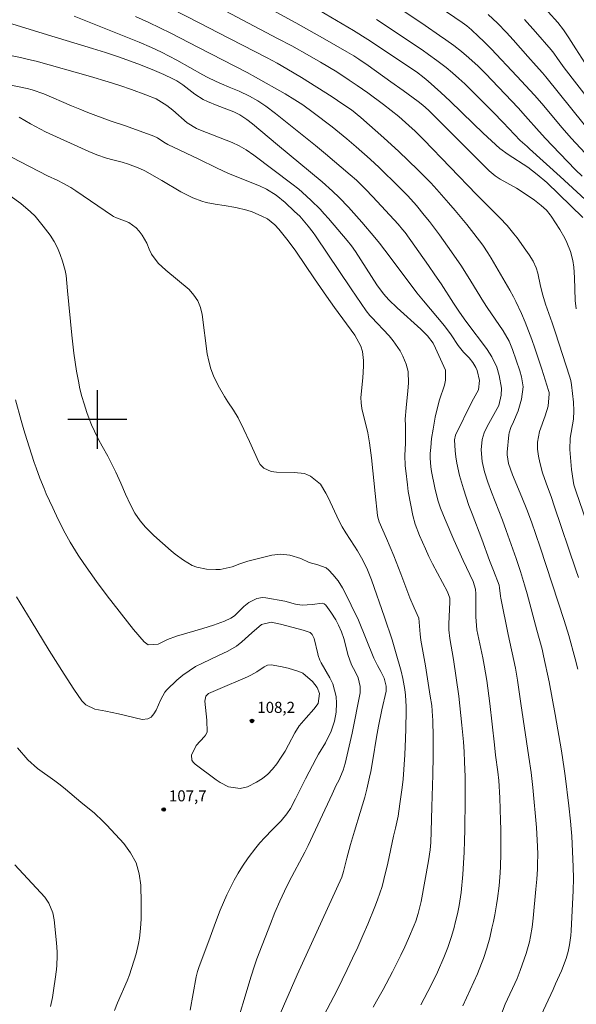
# Model space of a CAD drawing. Units: metres. Extents: x 289868 to 290384, y 1662157 to 1662722.
# Drawn here: x 290189 to 290265, y 1662521 to 1662654 of the extents above; entities that cross this region are included whole.
import ezdxf
from ezdxf.enums import TextEntityAlignment as Align

# ---------------------------------------------------------------- set-up
doc = ezdxf.new("R2010")
doc.units = ezdxf.units.M
doc.header["$MEASUREMENT"] = 0
for name, color, linetype, lineweight, true_color in [('Curvas_Intermediarias', 7, 'Continuous', 9, 0x783c14), ('Curvas_Mestras', 7, 'Continuous', 20, 0x783c14), ('Pto_Cotado', 7, 'Continuous', 9, 0x783c14), ('Topon_Pto_Cotado', 7, 'Continuous', 9, 0x783c14)]:
    doc.layers.add(name, color=color, linetype=linetype, lineweight=lineweight, true_color=true_color)
doc.layers.add('Malha', color=7, linetype='Continuous')
doc.styles.add('Arial', font='arial.ttf', dxfattribs={"height": 1.5})

# ---------------------------------------------------------------- blocks, each defined once
blk = doc.blocks.new('Cotas')
at = {"layer": 'Pto_Cotado'}
blk.add_hatch(color=256, dxfattribs=at).paths.add_polyline_path([(0, 0.24, 1), (0, -0.24, 1)])
at = {"layer": 'Pto_Cotado', "lineweight": -3}
blk.add_lwpolyline([(0, -0.24, -1), (0, 0.24, -1)], format="xyb", close=True, dxfattribs=at)

msp = doc.modelspace()

# ---------------------------------------------------------------- linework, layer by layer
at = {"layer": 'Curvas_Intermediarias', "flags": 128}
for points, elevation in [([(290242.32, 1662658.89), (290249.54, 1662653.94), (290250.19, 1662653.46), (290250.8, 1662652.93), (290251.78, 1662652.02), (290252.48, 1662651.36), (290253.5, 1662650.35), (290257, 1662646.65), (290259.38, 1662644.07), (290260.36, 1662642.92), (290263.13, 1662639.61), (290264.36, 1662638.21), (290266.28, 1662636.17)], 91), ([(290265.83, 1662633.06), (290264.95, 1662633.92), (290261.77, 1662637.21), (290260.88, 1662638.15), (290260.01, 1662639.11), (290258.16, 1662641.22), (290257.14, 1662642.33), (290252.72, 1662647.01), (290251.72, 1662648), (290250.47, 1662649.14), (290249.45, 1662649.98), (290248.42, 1662650.79), (290247.35, 1662651.56), (290246.49, 1662652.17), (290244.54, 1662653.52), (290238.87, 1662657.38)], 92), ([(290209.94, 1662655.87), (290214.03, 1662653.78), (290216.36, 1662652.57), (290223.09, 1662649.12), (290224.44, 1662648.4), (290225.76, 1662647.64), (290227.72, 1662646.45), (290229.82, 1662645.16), (290231.89, 1662643.82), (290233.36, 1662642.85), (290234.51, 1662642.04), (290235.81, 1662641.02), (290238.92, 1662638.26), (290240.97, 1662636.38), (290243.54, 1662633.9), (290244.42, 1662633.02), (290245.28, 1662632.13), (290246.12, 1662631.22), (290247.7, 1662629.45), (290248.62, 1662628.38), (290250.18, 1662626.49), (290251.14, 1662625.27), (290252.36, 1662623.66), (290253.03, 1662622.66), (290253.5, 1662621.9), (290256.02, 1662617.57), (290256.53, 1662616.67), (290256.83, 1662616.05), (290257.59, 1662614.38), (290258.1, 1662613.22), (290258.58, 1662612.06), (290259.02, 1662610.87), (290259.44, 1662609.68), (290260.38, 1662606.83), (290261.29, 1662603.92), (290261.35, 1662603.67), (290261.36, 1662603.48), (290261.22, 1662601.82), (290260.82, 1662600.48), (290260.05, 1662598.36), (290259.78, 1662596.94), (290259.77, 1662595.97), (290259.91, 1662595.02), (290260.1, 1662594.16), (290260.47, 1662592.74), (290260.94, 1662591.34), (290261.67, 1662589.39), (290262.07, 1662588.26), (290264.98, 1662579.59), (290265.36, 1662578.54)], 97), ([(290267.32, 1662583.63), (290265.02, 1662590.18), (290264.72, 1662591.14), (290264.61, 1662591.72), (290264.4, 1662593.22), (290264.29, 1662594.32), (290264.16, 1662595.94), (290264.21, 1662597.48), (290264.68, 1662600.06), (290264.74, 1662601.18), (290264.68, 1662602.34), (290264.41, 1662604.72), (290264.3, 1662605.31), (290264.13, 1662605.89), (290262.22, 1662611.78), (290261.76, 1662613.14), (290260.86, 1662615.68), (290260.49, 1662616.88), (290260.19, 1662618.11), (290259.82, 1662619.88), (290259.61, 1662620.6), (290259.18, 1662621.5), (290258.65, 1662622.36), (290258.22, 1662622.98), (290257.02, 1662624.67), (290256.59, 1662625.24), (290255.68, 1662626.33), (290254.66, 1662627.41), (290252.36, 1662629.7), (290251.5, 1662630.58), (290244.35, 1662637.99), (290243.15, 1662639.18), (290242.33, 1662639.95), (290240.94, 1662641.15), (290239.91, 1662641.99), (290238.86, 1662642.8), (290236.73, 1662644.35), (290235.31, 1662645.36), (290234.21, 1662646.11), (290232.53, 1662647.2), (290230.33, 1662648.53), (290228.84, 1662649.39), (290226.41, 1662650.73), (290224.47, 1662651.77), (290215.82, 1662656.34)], 96), ([(290230.2, 1662655.54), (290234.78, 1662652.84), (290236.72, 1662651.62), (290239.28, 1662649.94), (290242.32, 1662647.9), (290243.35, 1662647.2), (290244.41, 1662646.39), (290244.93, 1662645.97), (290246.65, 1662644.43), (290247.94, 1662643.23), (290251.06, 1662640.2), (290252.42, 1662638.9), (290254.69, 1662636.83), (290255.78, 1662635.98), (290258.45, 1662634.27), (290259.75, 1662633.3), (290261.03, 1662632.19), (290265.96, 1662627.45)], 94), ([(290266.22, 1662648.46), (290264.99, 1662650.33), (290264.03, 1662651.84), (290263.3, 1662652.92), (290262.53, 1662653.92), (290261.23, 1662655.36)], 88), ([(290259.92, 1662518.35), (290261.89, 1662522.57), (290262.24, 1662523.38), (290263.06, 1662525.14), (290263.69, 1662526.79), (290263.95, 1662527.77), (290264.13, 1662528.65), (290264.3, 1662529.92), (290264.35, 1662530.55), (290264.63, 1662536.05), (290264.67, 1662537.65), (290264.64, 1662539.25), (290264.55, 1662541.33), (290264.44, 1662543.4), (290264.36, 1662544.43), (290264.27, 1662545.46), (290264.06, 1662547.52), (290263.55, 1662551.59), (290263.41, 1662552.57), (290263.03, 1662555.02), (290262.19, 1662559.93), (290261.36, 1662564.38), (290260.61, 1662567.92), (290260.4, 1662568.81), (290259.69, 1662571.4), (290258.37, 1662576.34), (290258.03, 1662577.55), (290257.49, 1662579.35), (290256.9, 1662581.14), (290255.55, 1662584.94), (290255.03, 1662586.35), (290253.53, 1662590.14), (290253.03, 1662591.5), (290252.6, 1662592.88), (290252.26, 1662594.28), (290252.12, 1662595.87), (290252.27, 1662597.29), (290252.55, 1662598.2), (290252.95, 1662599.07), (290254.53, 1662601.92), (290254.87, 1662603.33), (290254.89, 1662604.28), (290254.58, 1662606), (290254.27, 1662607.12), (290253.6, 1662608.53), (290252.94, 1662609.53), (290252.47, 1662610.17), (290250.59, 1662612.63), (290249.81, 1662613.68), (290249.08, 1662614.73), (290248.36, 1662615.8), (290246.68, 1662618.42), (290245.85, 1662619.67), (290244.99, 1662620.9), (290241.81, 1662625.38), (290241.47, 1662625.83), (290240.86, 1662626.55), (290237.42, 1662630.25), (290236.43, 1662631.29), (290235.2, 1662632.5), (290234.35, 1662633.25), (290230.98, 1662636.09), (290229.64, 1662637.22), (290224.22, 1662641.57), (290222.87, 1662642.55), (290221.79, 1662643.27), (290220.67, 1662643.91), (290219.28, 1662644.6), (290217.93, 1662645.13), (290216.88, 1662645.57), (290216.15, 1662645.9), (290214.93, 1662646.49), (290214.34, 1662646.81), (290212.58, 1662647.82), (290210.81, 1662648.8), (290209.78, 1662649.34), (290208.74, 1662649.87), (290207.36, 1662650.53), (290205.7, 1662651.25), (290199.12, 1662653.89), (290196.88, 1662654.76)], 99), ([(290265.27, 1662566.09), (290264.92, 1662567.48), (290264.02, 1662570.65), (290263.4, 1662572.71), (290260.16, 1662582.68), (290259.58, 1662584.39), (290258.98, 1662586.09), (290258.34, 1662587.78), (290257.66, 1662589.45), (290256.38, 1662592.5), (290255.83, 1662594.01), (290255.65, 1662595.2), (290255.67, 1662595.56), (290255.9, 1662597.94), (290255.93, 1662598.19), (290256.15, 1662598.9), (290256.52, 1662599.67), (290257.16, 1662601.18), (290257.63, 1662602.75), (290257.85, 1662604.42), (290257.62, 1662605.79), (290257.38, 1662606.63), (290256.41, 1662609.51), (290255.93, 1662610.64), (290255.12, 1662612.06), (290252.96, 1662615.21), (290252.47, 1662615.98), (290250.75, 1662618.8), (290249.47, 1662620.81), (290248.12, 1662622.77), (290246.46, 1662625.08), (290245.1, 1662626.89), (290244.41, 1662627.77), (290243.34, 1662629.07), (290242.17, 1662630.36), (290240.96, 1662631.6), (290238.27, 1662634.23), (290237.05, 1662635.37), (290235.18, 1662637.04), (290233.91, 1662638.12), (290231.89, 1662639.74), (290229.33, 1662641.7), (290227.92, 1662642.72), (290226.82, 1662643.43), (290225.5, 1662644.22), (290221.48, 1662646.5), (290220.34, 1662647.11), (290213.75, 1662650.54), (290209.97, 1662652.45), (290206.99, 1662653.91), (290205.19, 1662654.75)], 98), ([(290266.26, 1662629.86), (290262.87, 1662633.02), (290258.71, 1662636.75), (290258.36, 1662637.06), (290257.44, 1662637.9), (290255.12, 1662640.34), (290253.76, 1662641.76), (290252.37, 1662643.15), (290249.91, 1662645.57), (290249.1, 1662646.33), (290248.26, 1662647.07), (290247.4, 1662647.79), (290246.12, 1662648.78), (290245, 1662649.58), (290244.13, 1662650.19), (290237.94, 1662654.35)], 93), ([(290266.86, 1662643.35), (290263.41, 1662647.76), (290262.51, 1662649.01), (290262, 1662649.76), (290261.65, 1662650.23), (290259.53, 1662652.65), (290258.03, 1662654.32)], 89), ([(290185.96, 1662649.9), (290189.57, 1662649.16), (290190.64, 1662648.91), (290191.69, 1662648.65), (290199.07, 1662646.57), (290201.48, 1662645.86), (290203.07, 1662645.35), (290204.65, 1662644.81), (290206.59, 1662644.11), (290207.99, 1662643.55), (290209.44, 1662642.66), (290210.24, 1662642.01), (290212.2, 1662640.3), (290213.46, 1662639.53), (290214, 1662639.3), (290218.32, 1662637.61), (290219.27, 1662637.19), (290220.21, 1662636.64), (290221.28, 1662635.91), (290226.44, 1662632), (290227.37, 1662631.28), (290227.81, 1662630.9), (290229.05, 1662629.75), (290230.26, 1662628.56), (290230.83, 1662627.94), (290231.39, 1662627.31), (290233.93, 1662624.33), (290234.52, 1662623.58), (290235.08, 1662622.8), (290237.98, 1662618.3), (290238.88, 1662617.08), (290239.59, 1662616.27), (290240.73, 1662615.16), (290243.94, 1662612.28), (290244.84, 1662611.36), (290245.61, 1662610.39), (290245.95, 1662609.7), (290247.28, 1662606.7), (290247.3, 1662605.36), (290247.14, 1662604.67), (290246.46, 1662602.69), (290246.05, 1662601.11), (290245.88, 1662600.31), (290245.6, 1662598.69), (290245.41, 1662597.44), (290245.28, 1662596.18), (290245.23, 1662595.38), (290245.22, 1662594.77), (290245.31, 1662593.56), (290245.4, 1662592.95), (290245.83, 1662590.71), (290246.25, 1662589.06), (290246.63, 1662587.98), (290246.93, 1662587.19), (290247.25, 1662586.41), (290248.43, 1662583.68), (290249.7, 1662580.86), (290251.03, 1662578), (290251.36, 1662576.97), (290251.41, 1662576.32), (290251.39, 1662574.08), (290251.39, 1662573.2), (290251.53, 1662571.45), (290252.36, 1662567.62), (290252.56, 1662566.63), (290252.9, 1662564.56), (290253.19, 1662562.48), (290253.32, 1662561.43), (290253.93, 1662555.8), (290254.09, 1662554.43), (290254.4, 1662552.14), (290254.52, 1662550.99), (290254.68, 1662548.6), (290254.77, 1662545.53), (290254.79, 1662544.32), (290254.8, 1662541.9), (290254.79, 1662541.06), (290254.75, 1662539.31), (290254.7, 1662538.43), (290254.56, 1662536.69), (290254.34, 1662534.94), (290254.21, 1662534.08), (290253.97, 1662532.74), (290253.8, 1662531.82), (290253.6, 1662530.91), (290253.29, 1662529.62), (290252.9, 1662528.2), (290252.44, 1662526.8), (290252.19, 1662526.1), (290251.63, 1662524.74), (290249.65, 1662520.36)], 101), ([(290243.95, 1662520.49), (290245.35, 1662523.2), (290246.19, 1662524.95), (290247.06, 1662526.94), (290247.59, 1662528.31), (290248.1, 1662529.79), (290248.46, 1662531.01), (290248.62, 1662531.63), (290248.92, 1662532.86), (290249.15, 1662534.01), (290249.4, 1662535.75), (290249.63, 1662538.21), (290249.75, 1662539.73), (290249.84, 1662541.25), (290249.89, 1662542.77), (290249.92, 1662544.29), (290249.95, 1662548.46), (290249.94, 1662551.46), (290249.88, 1662553.5), (290249.82, 1662554.87), (290249.73, 1662556.22), (290249.52, 1662558.48), (290249.24, 1662561.1), (290249.08, 1662562.41), (290248.38, 1662567.39), (290247.86, 1662570.24), (290247.76, 1662571.43), (290247.75, 1662572.24), (290247.9, 1662575.2), (290247.9, 1662575.38), (290247.86, 1662575.75), (290247.54, 1662576.62), (290245.52, 1662580.38), (290245.01, 1662581.39), (290244.56, 1662582.42), (290243.78, 1662584.25), (290243.17, 1662585.8), (290242.84, 1662586.97), (290242.56, 1662588.39), (290242.24, 1662590.21), (290242.11, 1662591.12), (290241.89, 1662593.03), (290241.83, 1662593.73), (290241.79, 1662595.15), (290241.85, 1662596.76), (290241.87, 1662598.33), (290241.86, 1662599.2), (290241.8, 1662600.07), (290241.94, 1662601.59), (290242.19, 1662603.91), (290242.26, 1662604.96), (290242.2, 1662606.52), (290241.96, 1662607.52), (290241.51, 1662608.59), (290241.13, 1662609.33), (290240.19, 1662610.71), (290239.64, 1662611.35), (290237.24, 1662613.88), (290237.03, 1662614.12), (290236.53, 1662614.75), (290234.48, 1662617.74), (290229.65, 1662624.94), (290229.33, 1662625.4), (290228.64, 1662626.28), (290227.49, 1662627.6), (290226.8, 1662628.26), (290225.51, 1662629.46), (290224.3, 1662630.45), (290222.98, 1662631.29), (290222.04, 1662631.73), (290219.17, 1662632.87), (290217.71, 1662633.48), (290216.27, 1662634.16), (290213.7, 1662635.41), (290209.57, 1662637.36), (290209.04, 1662637.67), (290208.19, 1662638.24), (290207.7, 1662638.5), (290203.81, 1662639.87), (290201.75, 1662640.58), (290198.73, 1662641.7), (290197.62, 1662642.14), (290196.52, 1662642.59), (290192.76, 1662644.22), (290191.15, 1662644.79), (290190.48, 1662644.95), (290185.61, 1662645.95)], 102), ([(290237.46, 1662520.21), (290237.93, 1662520.99), (290238.82, 1662522.58), (290240.09, 1662524.99), (290241.23, 1662527.24), (290241.76, 1662528.38), (290242.28, 1662529.53), (290243.05, 1662531.34), (290243.24, 1662531.86), (290243.59, 1662532.92), (290243.98, 1662534.53), (290244.98, 1662540.06), (290245.2, 1662541.55), (290245.29, 1662542.55), (290245.36, 1662544.06), (290245.42, 1662547.39), (290245.55, 1662551.76), (290245.6, 1662554.32), (290245.6, 1662556.88), (290245.57, 1662559.17), (290245.54, 1662559.73), (290245.42, 1662561.15), (290245.23, 1662562.43), (290244.58, 1662566.53), (290243.96, 1662570.02), (290243.85, 1662570.83), (290243.68, 1662573.04), (290243.02, 1662574.43), (290242.46, 1662575.8), (290241.24, 1662579.05), (290240.29, 1662581.47), (290239.28, 1662583.86), (290238.28, 1662586.12), (290238.1, 1662586.73), (290238.06, 1662586.98), (290237.73, 1662589.94), (290237.23, 1662594.8), (290237.07, 1662596.17), (290236.98, 1662596.85), (290236.73, 1662598.2), (290235.93, 1662601.51), (290235.82, 1662602.25), (290235.8, 1662603), (290236.08, 1662605.67), (290236.17, 1662607.26), (290236.16, 1662608.02), (290236.01, 1662609.24), (290235.81, 1662609.98), (290234.96, 1662611.48), (290232.23, 1662615.23), (290231.13, 1662616.77), (290229.51, 1662619.1), (290226.95, 1662622.88), (290225.91, 1662624.28), (290224.67, 1662625.84), (290224.09, 1662626.45), (290223.1, 1662627.24), (290222.35, 1662627.64), (290221.02, 1662628.2), (290220.31, 1662628.45), (290218.83, 1662628.81), (290217.21, 1662629.08), (290216, 1662629.24), (290214.79, 1662629.47), (290214.21, 1662629.64), (290212.96, 1662630.12), (290211.35, 1662630.92), (290208.78, 1662632.47), (290206.47, 1662633.78), (290205.8, 1662634.11), (290204.22, 1662634.7), (290203.39, 1662634.97), (290202.11, 1662635.28), (290201.27, 1662635.51), (290199.96, 1662635.95), (290198.83, 1662636.4), (290192.99, 1662639.09), (290192.3, 1662639.43), (290190.93, 1662640.14), (290189.38, 1662641.05)], 103), ([(290186.76, 1662636.43), (290189.48, 1662635.06), (290192.12, 1662633.67), (290193.26, 1662633.1), (290194.63, 1662632.45), (290195.34, 1662632.09), (290196.4, 1662631.5), (290197.07, 1662631.07), (290202.08, 1662627.65), (290202.22, 1662627.56), (290202.61, 1662627.39), (290203.71, 1662626.99), (290204.27, 1662626.74), (290205.26, 1662626.04), (290205.7, 1662625.58), (290206.08, 1662625.06), (290206.71, 1662623.97), (290207.06, 1662623.14), (290207.38, 1662622.46), (290208.25, 1662621.25), (290209.32, 1662620.29), (290210.9, 1662618.97), (290212.46, 1662617.64), (290213.13, 1662616.91), (290213.67, 1662616.11), (290214.03, 1662615.22), (290214.26, 1662614.26), (290214.94, 1662608.94), (290215.13, 1662607.91), (290215.41, 1662606.9), (290215.78, 1662605.92), (290216.43, 1662604.62), (290217.29, 1662603.14), (290217.74, 1662602.41), (290218.51, 1662601.26), (290219.13, 1662600.25), (290219.9, 1662598.63), (290220.65, 1662597), (290221.95, 1662594.22), (290222.14, 1662593.91), (290222.63, 1662593.4), (290223.62, 1662592.94), (290224.35, 1662592.85), (290226.72, 1662592.81), (290228.13, 1662592.68), (290228.97, 1662592.31), (290230.31, 1662591.24), (290231.05, 1662590.01), (290231.37, 1662589.4), (290232.81, 1662586.3), (290233.26, 1662585.44), (290233.75, 1662584.61), (290234.94, 1662582.8), (290235.33, 1662582.18), (290236.05, 1662580.9), (290236.69, 1662579.59), (290236.97, 1662578.91), (290237.23, 1662578.22), (290239, 1662573.15), (290240.04, 1662570.09), (290240.52, 1662568.5), (290241.25, 1662565.81), (290241.48, 1662564.84), (290241.76, 1662563.32), (290241.85, 1662562.56), (290241.95, 1662561.01), (290241.95, 1662560.48), (290241.91, 1662558), (290241.88, 1662556.67), (290241.76, 1662554.46), (290241.52, 1662551.16), (290241.41, 1662550.04), (290241.11, 1662547.82), (290240.84, 1662546.15), (290240.5, 1662544.51), (290240.25, 1662543.41), (290239.47, 1662539.73), (290238.93, 1662537.52), (290238.67, 1662536.59), (290238.39, 1662535.66), (290238.06, 1662534.75), (290237.71, 1662533.84), (290236.74, 1662531.48), (290236.07, 1662529.92), (290235.39, 1662528.36), (290234.68, 1662526.83), (290233.95, 1662525.3), (290232.57, 1662522.51), (290228.09, 1662513.99)], 104), ([(290218.51, 1662516.43), (290220.88, 1662524.4), (290221.35, 1662525.81), (290221.69, 1662526.74), (290223.52, 1662531.52), (290224.13, 1662533.03), (290224.8, 1662534.58), (290225.42, 1662535.94), (290226.08, 1662537.27), (290228.19, 1662541.23), (290228.64, 1662542.13), (290231.88, 1662549.13), (290232.46, 1662550.33), (290232.79, 1662550.97), (290233.41, 1662552.39), (290233.67, 1662553.28), (290234.63, 1662557.42), (290235.68, 1662562.9), (290235.72, 1662563.73), (290235.41, 1662564.94), (290235.06, 1662565.71), (290234.54, 1662566.67), (290234.02, 1662568.09), (290233.6, 1662569.76), (290233.47, 1662570.24), (290233.15, 1662571.17), (290232.77, 1662572.08), (290232.4, 1662572.81), (290231.74, 1662573.85), (290231.06, 1662574.78), (290230.81, 1662574.98), (290230.6, 1662575.04), (290229.18, 1662574.87), (290227.82, 1662574.8), (290226.9, 1662574.93), (290225.47, 1662575.32), (290222.87, 1662575.78), (290222.46, 1662575.82), (290221.66, 1662575.71), (290220.56, 1662575.15), (290219.92, 1662574.62), (290218.67, 1662573.38), (290218.51, 1662573.24), (290218.15, 1662573.01), (290217.28, 1662572.62), (290215.8, 1662572.09), (290214.32, 1662571.6), (290210.76, 1662570.59), (290209.53, 1662570.12), (290208.29, 1662569.49), (290206.92, 1662569.42), (290206.37, 1662569.81), (290204.92, 1662571.49), (290201.35, 1662576.06), (290199.9, 1662578.02), (290198.17, 1662580.43), (290197.4, 1662581.58), (290196.67, 1662582.75), (290196.31, 1662583.34), (290195.65, 1662584.56), (290194.7, 1662586.44), (290193.95, 1662588.02), (290193.08, 1662589.93), (290192.78, 1662590.63), (290192.21, 1662592.03), (290191.68, 1662593.46), (290191.44, 1662594.17), (290190.43, 1662597.29), (290190.04, 1662598.58), (290189.66, 1662599.87), (290188.9, 1662602.69)], 106), ([(290189.04, 1662575.91), (290191.01, 1662572.65), (290193.47, 1662568.63), (290195.49, 1662565.42), (290196.82, 1662563.37), (290197.9, 1662561.81), (290198.45, 1662561.23), (290199.66, 1662560.67), (290201.15, 1662560.39), (290202.9, 1662560.03), (290206.1, 1662559.24), (290206.88, 1662559.33), (290207.33, 1662559.59), (290207.7, 1662560.02), (290207.99, 1662560.54), (290208.65, 1662561.98), (290209.16, 1662562.95), (290209.43, 1662563.29), (290210.81, 1662564.59), (290211.62, 1662565.27), (290212.46, 1662565.89), (290213.36, 1662566.44), (290214.29, 1662566.93), (290216.48, 1662567.94), (290217.71, 1662568.54), (290218.9, 1662569.23), (290219.61, 1662569.79), (290220.97, 1662571.01), (290222.32, 1662572.17), (290223.63, 1662572.48), (290224.9, 1662572.22), (290227.94, 1662571.4), (290228.9, 1662571.06), (290229.2, 1662570.79), (290229.47, 1662570.26), (290229.96, 1662568.17), (290230.02, 1662567.96), (290230.24, 1662567.33), (290230.41, 1662566.94), (290231.6, 1662564.93), (290231.99, 1662564.11), (290232.43, 1662562.4), (290232.49, 1662561.49), (290232.44, 1662560.27), (290232.23, 1662559.05), (290231.78, 1662557.68), (290231, 1662556.09), (290230.06, 1662554.57), (290229.72, 1662553.95), (290228.29, 1662551.2), (290226.92, 1662548.5), (290226.22, 1662547.16), (290225.75, 1662546.46), (290224.95, 1662545.49), (290223.73, 1662544.27), (290222.74, 1662543.23), (290222.09, 1662542.49), (290221.54, 1662541.84), (290220.51, 1662540.48), (290219.74, 1662539.34), (290219.15, 1662538.4), (290218.6, 1662537.44), (290218.09, 1662536.45), (290217.61, 1662535.44), (290216.69, 1662533.35), (290216.04, 1662531.7), (290215.14, 1662529.2), (290213.85, 1662525.71), (290213.62, 1662525.02), (290213.45, 1662524.32), (290212.6, 1662519.8)], 107), ([(290227.93, 1662565.54), (290229.23, 1662564.4), (290229.86, 1662563.62), (290230.2, 1662562.77), (290230, 1662561.44), (290229.42, 1662560.66), (290228.35, 1662559.48), (290227.41, 1662558.39), (290226.83, 1662557.43), (290225.98, 1662555.83), (290225.5, 1662554.98), (290224.98, 1662554.15), (290224.39, 1662553.26), (290223.8, 1662552.52), (290223.15, 1662551.85), (290222.42, 1662551.26), (290221.63, 1662550.74), (290220.41, 1662550.11), (290219.41, 1662549.91), (290217.83, 1662550.12), (290216.68, 1662550.71), (290216.14, 1662551.08), (290213.29, 1662553.19), (290213.04, 1662553.45), (290212.86, 1662553.74), (290212.78, 1662554.42), (290213.43, 1662555.75), (290214.56, 1662556.94), (290214.71, 1662557.12), (290214.91, 1662557.54), (290214.89, 1662559.15), (290214.59, 1662561.77), (290214.74, 1662562.42), (290215.11, 1662562.77), (290216.36, 1662563.33), (290220.4, 1662565.06), (290220.84, 1662565.26), (290221.68, 1662565.73), (290222.66, 1662566.41), (290223.12, 1662566.64), (290223.62, 1662566.68), (290224.9, 1662566.45), (290225.91, 1662566.21), (290227.37, 1662565.78), (290227.93, 1662565.54)], 108), ([(290202.33, 1662519.75), (290202.75, 1662520.76), (290204.07, 1662523.79), (290204.39, 1662524.6), (290205.26, 1662527.45), (290205.61, 1662528.86), (290205.72, 1662529.57), (290205.85, 1662530.86), (290205.94, 1662532.18), (290205.98, 1662533.05), (290205.98, 1662534.37), (290205.91, 1662536.76), (290205.69, 1662538.32), (290205.26, 1662539.79), (290204.53, 1662541.14), (290203.6, 1662542.41), (290201.29, 1662544.9), (290200.75, 1662545.47), (290199.6, 1662546.54), (290197.78, 1662548.03), (290195.68, 1662549.82), (290194.96, 1662550.4), (290194.23, 1662550.95), (290191.88, 1662552.62), (290190.57, 1662553.77), (290189.18, 1662555.4)], 108), ([(290188.8, 1662539.5), (290192.87, 1662535.11), (290193.41, 1662534.32), (290193.97, 1662532.99), (290194.15, 1662532.05), (290194.46, 1662528.91), (290194.54, 1662527.71), (290194.56, 1662527.11), (290194.51, 1662525.91), (290194.46, 1662525.31), (290194.29, 1662524.01), (290194.11, 1662522.76), (290193.9, 1662521.52), (290193.65, 1662520.29)], 109)]:
    msp.add_lwpolyline(points, dxfattribs=dict(at, elevation=elevation))
at = {"layer": 'Curvas_Mestras', "flags": 128}
for points, elevation in [([(290265.05, 1662615.04), (290264.91, 1662616.15), (290264.83, 1662619.31), (290264.71, 1662620.7), (290264.58, 1662621.58), (290264.26, 1662622.84), (290263.77, 1662624.06), (290263.48, 1662624.65), (290262.82, 1662625.79), (290261.63, 1662627.64), (290261.52, 1662627.81), (290261.02, 1662628.42), (290260.3, 1662629.07), (290259.37, 1662629.78), (290257.56, 1662631), (290256.93, 1662631.4), (290254.71, 1662632.63), (290254.04, 1662633.08), (290253.21, 1662633.79), (290249.44, 1662637.6), (290246.72, 1662640.3), (290244.97, 1662642), (290244.19, 1662642.69), (290243.57, 1662643.17), (290241.53, 1662644.68), (290239.87, 1662645.88), (290236.78, 1662648.06), (290235.51, 1662648.93), (290234.83, 1662649.38), (290233.9, 1662649.94), (290230.91, 1662651.67), (290226.97, 1662653.86), (290211.47, 1662662.34)], 95), ([(290253.08, 1662655.03), (290254.36, 1662653.81), (290255.59, 1662652.55), (290256.47, 1662651.56), (290258.46, 1662649.3), (290259.6, 1662648.03), (290260.48, 1662647.08), (290260.93, 1662646.55), (290266.1, 1662640.08)], 90), ([(290188.41, 1662653.76), (290193.23, 1662652.24), (290199.35, 1662650.4), (290201.13, 1662649.84), (290202.9, 1662649.25), (290205.52, 1662648.3), (290207.45, 1662647.55), (290209.05, 1662646.87), (290210.26, 1662646.28), (290210.79, 1662646), (290211.62, 1662645.44), (290213.26, 1662644.2), (290214.39, 1662643.47), (290214.98, 1662643.17), (290216.26, 1662642.65), (290218.53, 1662641.8), (290219.38, 1662641.37), (290220.33, 1662640.76), (290221.09, 1662640.16), (290224.46, 1662637.32), (290230.55, 1662632.27), (290231.94, 1662631.03), (290232.84, 1662630.16), (290234.1, 1662628.84), (290235.92, 1662626.79), (290237.69, 1662624.72), (290238.31, 1662623.97), (290239.79, 1662622.04), (290243.4, 1662617.21), (290244.3, 1662616.1), (290247.14, 1662612.71), (290248.06, 1662611.49), (290249.03, 1662610.04), (290249.75, 1662609.15), (290250.5, 1662608.39), (290251.01, 1662607.75), (290251.42, 1662607.05), (290251.57, 1662606.68), (290251.92, 1662605.3), (290251.79, 1662604.03), (290250.88, 1662602.39), (290248.63, 1662597.86), (290248.53, 1662597.23), (290248.62, 1662595.77), (290248.7, 1662594.92), (290248.81, 1662594.07), (290249.19, 1662592.39), (290249.72, 1662590.59), (290250.09, 1662589.45), (290250.48, 1662588.32), (290250.9, 1662587.2), (290252.23, 1662583.74), (290253.28, 1662580.85), (290253.79, 1662579.49), (290254.56, 1662577.51), (290254.64, 1662577.13), (290254.77, 1662575.99), (290254.81, 1662575.75), (290255.8, 1662570.8), (290256.78, 1662566.25), (290257.08, 1662564.6), (290257.5, 1662561.45), (290258.63, 1662554.14), (290258.92, 1662552.08), (290259.17, 1662550.01), (290259.65, 1662544.6), (290259.75, 1662542.88), (290259.78, 1662542.02), (290259.81, 1662540.97), (290259.8, 1662539.62), (290259.77, 1662538.94), (290259.69, 1662537.59), (290259.58, 1662536.24), (290259.21, 1662532.29), (290259.06, 1662531.04), (290258.84, 1662529.8), (290258.68, 1662529.05), (290258.23, 1662527.5), (290257.45, 1662525.18), (290257.01, 1662524.08), (290255.41, 1662520.59), (290254.64, 1662518.55)], 100), ([(290224.51, 1662518.54), (290227.16, 1662524.57), (290233.21, 1662537.87), (290233.45, 1662538.61), (290233.91, 1662540.44), (290234.4, 1662542.27), (290234.93, 1662544.09), (290235.72, 1662546.64), (290236.32, 1662548.73), (290236.59, 1662549.78), (290236.97, 1662551.44), (290237.13, 1662552.21), (290237.42, 1662553.77), (290237.9, 1662556.86), (290238.17, 1662558.35), (290238.64, 1662560.57), (290239.21, 1662563.09), (290239.24, 1662563.32), (290239.24, 1662563.78), (290238.94, 1662564.88), (290238.49, 1662565.8), (290238.04, 1662566.58), (290237.56, 1662567.58), (290235.46, 1662572.77), (290234.5, 1662574.79), (290233.94, 1662575.91), (290233.31, 1662577.15), (290232.72, 1662578.1), (290232, 1662578.96), (290231.43, 1662579.55), (290231.07, 1662579.85), (290229.96, 1662580.27), (290228.76, 1662580.6), (290227.63, 1662581.11), (290226.17, 1662581.56), (290224.87, 1662581.72), (290223.72, 1662581.57), (290220.46, 1662580.75), (290219.36, 1662580.42), (290218.3, 1662580.01), (290216.67, 1662579.62), (290216.1, 1662579.62), (290214.85, 1662579.69), (290213.51, 1662579.94), (290212.88, 1662580.19), (290211.69, 1662580.88), (290210.57, 1662581.71), (290210.04, 1662582.16), (290207.7, 1662584.24), (290206.54, 1662585.39), (290205.84, 1662586.22), (290205.12, 1662587.29), (290204.49, 1662588.41), (290203.83, 1662589.88), (290203.2, 1662591.37), (290202.52, 1662592.84), (290201.9, 1662594.12), (290201.43, 1662595.04), (290200.67, 1662596.38), (290200.18, 1662597.29), (290199.61, 1662598.44), (290199.23, 1662599.26), (290198.89, 1662600.09), (290198.58, 1662600.94), (290198.2, 1662602.11), (290197.91, 1662603.14), (290197.65, 1662604.17), (290197.43, 1662605.21), (290197.18, 1662606.58), (290196.99, 1662607.8), (290196.81, 1662609.02), (290196.54, 1662611.47), (290195.95, 1662617.46), (290195.76, 1662619.55), (290195.62, 1662620.24), (290195.28, 1662621.49), (290194.97, 1662622.43), (290194.6, 1662623.34), (290194.13, 1662624.2), (290193.59, 1662625.03), (290192.67, 1662626.28), (290191.56, 1662627.62), (290190.95, 1662628.23), (290189.6, 1662629.35), (290188.18, 1662630.36)], 105)]:
    msp.add_lwpolyline(points, dxfattribs=dict(at, elevation=elevation))
at = {"layer": 'Malha', "flags": 128}
for points in [[(290200, 1662604), (290200, 1662596)], [(290204, 1662600), (290196, 1662600)]]:
    msp.add_lwpolyline(points, dxfattribs=at)

# ---------------------------------------------------------------- block references
at = {"layer": 'Pto_Cotado'}
for p in [(290221.02, 1662559.06, 108.21), (290209.02, 1662547.04, 107.72)]:
    msp.add_blockref('Cotas', p, dxfattribs=at)

# ---------------------------------------------------------------- texts
at = {"layer": 'Topon_Pto_Cotado', "style": 'Arial'}
for s, p in [('108,2', (290224.29, 1662560.91, 108.21)), ('107,7', (290212.29, 1662548.89, 107.72))]:
    msp.add_text(s, height=1.5, dxfattribs=at).set_placement(p, align=Align.MIDDLE_CENTER)

doc.saveas('drawing.dxf')
